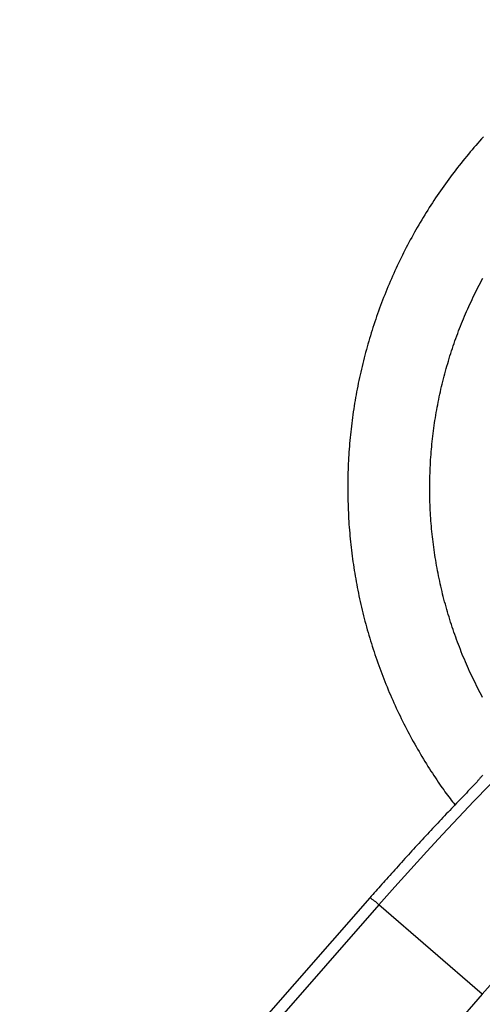
# Model space of a CAD drawing. Extents: x 4309 to 11269, y 1944 to 9335.
# Drawn here: x 7529 to 7670, y 5267 to 5568 of the extents above; entities that cross this region are included whole.
import ezdxf

# ---------------------------------------------------------------- set-up
doc = ezdxf.new("R2010")
doc.units = 0
doc.header["$LTSCALE"] = 15
for name, pattern in [('DASHDOT', [25.4, 12.7, -6.35, 0, -6.35]), ('DASHED', [19.05, 12.7, -6.35]), ('DOT', [6.35, 0, -6.35])]:
    doc.linetypes.add(name, pattern=pattern)
for name, color, linetype in [('CIRCULATIONAREA', 7, 'Continuous'), ('EQUIPMENT', 7, 'Continuous'), ('FREESPACE', 7, 'Continuous'), ('UNITSPACING', 7, 'Continuous')]:
    doc.layers.add(name, color=color, linetype=linetype)

msp = doc.modelspace()

# ---------------------------------------------------------------- linework, layer by layer
at = {"layer": 'CIRCULATIONAREA', "color": 1, "linetype": 'DASHDOT'}
msp.add_circle((7789.35, 5423.91), 3420, dxfattribs=at)
at = {"layer": 'EQUIPMENT', "color": 7, "linetype": 'Continuous'}
for p, q in [((7635.98, 5299.86), (7504.3, 5149.73)), ((7670.26, 5270.55), (7638.75, 5297.75))]:
    msp.add_line(p, q, dxfattribs=at)
at = {"layer": 'EQUIPMENT', "color": 8, "linetype": 'Continuous'}
for p, q in [((7638.75, 5297.75), (7504.96, 5145.23)), ((7670.26, 5270.55), (7536.48, 5118.03))]:
    msp.add_line(p, q, dxfattribs=at)
at = {"layer": 'EQUIPMENT', "color": 7, "linetype": 'Continuous'}
for points in [[(7670.62, 5531.85), (7670.03, 5531.2), (7669.45, 5530.55), (7668.87, 5529.89), (7668.29, 5529.23), (7667.71, 5528.57), (7667.14, 5527.91), (7666.58, 5527.24), (7666.01, 5526.57), (7665.45, 5525.89), (7664.9, 5525.22), (7664.34, 5524.53), (7663.79, 5523.85), (7663.25, 5523.16), (7662.71, 5522.47), (7662.17, 5521.78), (7661.64, 5521.08), (7661.11, 5520.38), (7660.58, 5519.68), (7660.06, 5518.97), (7659.54, 5518.27), (7659.03, 5517.56), (7658.52, 5516.84), (7658.01, 5516.12), (7657.51, 5515.4), (7657.01, 5514.68), (7656.52, 5513.96), (7656.03, 5513.23), (7655.54, 5512.5), (7655.06, 5511.76), (7654.58, 5511.02), (7654.11, 5510.29), (7653.64, 5509.54), (7653.17, 5508.8), (7652.71, 5508.05), (7652.25, 5507.3), (7651.8, 5506.55), (7651.35, 5505.79), (7650.9, 5505.03), (7650.46, 5504.27), (7650.03, 5503.51), (7649.59, 5502.75), (7649.17, 5501.98), (7648.74, 5501.21), (7648.32, 5500.44), (7647.91, 5499.66), (7647.5, 5498.88), (7647.09, 5498.1), (7646.69, 5497.32), (7646.29, 5496.54), (7645.89, 5495.75), (7645.5, 5494.96), (7645.12, 5494.17), (7644.74, 5493.38), (7644.36, 5492.58), (7643.99, 5491.79), (7643.62, 5490.99), (7643.26, 5490.19), (7642.9, 5489.38), (7642.55, 5488.58), (7642.2, 5487.77), (7641.85, 5486.96), (7641.51, 5486.15), (7641.17, 5485.34), (7640.84, 5484.52), (7640.51, 5483.7), (7640.19, 5482.88), (7639.87, 5482.06), (7639.56, 5481.24), (7639.25, 5480.42), (7638.94, 5479.59), (7638.64, 5478.76), (7638.35, 5477.93), (7638.06, 5477.1), (7637.77, 5476.27), (7637.49, 5475.43), (7637.21, 5474.6), (7636.94, 5473.76), (7636.67, 5472.92), (7636.41, 5472.08), (7636.15, 5471.24), (7635.9, 5470.4), (7635.65, 5469.55), (7635.4, 5468.7), (7635.16, 5467.86), (7634.93, 5467.01), (7634.7, 5466.16), (7634.47, 5465.3), (7634.25, 5464.45), (7634.03, 5463.6), (7633.82, 5462.74), (7633.61, 5461.88), (7633.41, 5461.03), (7633.21, 5460.17), (7633.02, 5459.31), (7632.83, 5458.45), (7632.65, 5457.58), (7632.47, 5456.72), (7632.3, 5455.86), (7632.13, 5454.99), (7631.96, 5454.12), (7631.8, 5453.26), (7631.65, 5452.39), (7631.5, 5451.52), (7631.35, 5450.65), (7631.21, 5449.78), (7631.08, 5448.91), (7630.95, 5448.04), (7630.82, 5447.16), (7630.7, 5446.29), (7630.58, 5445.42), (7630.47, 5444.54), (7630.37, 5443.66), (7630.26, 5442.79), (7630.17, 5441.91), (7630.08, 5441.03), (7629.99, 5440.16), (7629.91, 5439.28), (7629.83, 5438.4), (7629.76, 5437.52), (7629.69, 5436.64), (7629.63, 5435.76), (7629.57, 5434.88), (7629.51, 5434), (7629.47, 5433.12), (7629.42, 5432.24), (7629.38, 5431.36), (7629.35, 5430.48), (7629.32, 5429.59), (7629.3, 5428.71), (7629.28, 5427.83), (7629.26, 5426.95), (7629.25, 5426.07), (7629.25, 5425.18), (7629.25, 5424.3), (7629.26, 5423.42), (7629.27, 5422.54), (7629.28, 5421.66), (7629.3, 5420.77), (7629.33, 5419.89), (7629.35, 5419.01), (7629.39, 5418.13), (7629.43, 5417.25), (7629.47, 5416.37), (7629.52, 5415.49), (7629.58, 5414.6), (7629.63, 5413.72), (7629.7, 5412.84), (7629.77, 5411.97), (7629.84, 5411.09), (7629.92, 5410.21), (7630, 5409.33), (7630.09, 5408.45), (7630.18, 5407.57), (7630.28, 5406.7), (7630.38, 5405.82), (7630.49, 5404.95), (7630.6, 5404.07), (7630.72, 5403.2), (7630.84, 5402.32), (7630.97, 5401.45), (7631.1, 5400.58), (7631.23, 5399.71), (7631.38, 5398.84), (7631.52, 5397.97), (7631.67, 5397.1), (7631.83, 5396.23), (7631.99, 5395.36), (7632.15, 5394.5), (7632.32, 5393.63), (7632.5, 5392.77), (7632.68, 5391.9), (7632.86, 5391.04), (7633.05, 5390.18), (7633.24, 5389.32), (7633.44, 5388.46), (7633.64, 5387.6), (7633.85, 5386.75), (7634.07, 5385.89), (7634.28, 5385.04), (7634.5, 5384.18), (7634.73, 5383.33), (7634.96, 5382.48), (7635.2, 5381.63), (7635.44, 5380.79), (7635.69, 5379.94), (7635.94, 5379.09), (7636.19, 5378.25), (7636.45, 5377.41), (7636.71, 5376.57), (7636.98, 5375.73), (7637.26, 5374.89), (7637.53, 5374.05), (7637.82, 5373.22), (7638.1, 5372.39), (7638.4, 5371.56), (7638.69, 5370.73), (7638.99, 5369.9), (7639.3, 5369.07), (7639.61, 5368.25), (7639.92, 5367.43), (7640.24, 5366.61), (7640.57, 5365.79), (7640.89, 5364.97), (7641.23, 5364.16), (7641.56, 5363.34), (7641.91, 5362.53), (7642.25, 5361.72), (7642.6, 5360.91), (7642.96, 5360.11), (7643.32, 5359.31), (7643.68, 5358.5), (7644.05, 5357.7), (7644.42, 5356.91), (7644.8, 5356.11), (7645.18, 5355.32), (7645.57, 5354.53), (7645.96, 5353.74), (7646.35, 5352.95), (7646.75, 5352.17), (7647.16, 5351.39), (7647.56, 5350.61), (7647.98, 5349.83), (7648.39, 5349.06), (7648.81, 5348.29), (7649.24, 5347.52), (7649.67, 5346.75), (7650.1, 5345.98), (7650.54, 5345.22), (7650.98, 5344.46), (7651.42, 5343.7), (7651.87, 5342.95), (7652.33, 5342.2), (7652.79, 5341.45), (7653.25, 5340.71), (7653.7, 5339.97), (7654.16, 5339.25), (7654.62, 5338.54), (7655.07, 5337.84), (7655.52, 5337.15), (7655.96, 5336.48), (7656.4, 5335.83), (7656.83, 5335.19), (7657.25, 5334.57), (7657.67, 5333.97), (7658.08, 5333.38), (7658.49, 5332.81), (7658.89, 5332.25), (7659.28, 5331.71), (7659.67, 5331.19), (7660.05, 5330.67), (7660.43, 5330.17), (7660.81, 5329.68), (7661.18, 5329.19), (7661.55, 5328.71), (7661.92, 5328.22)], [(7670.36, 5360.99), (7669.98, 5361.7), (7669.6, 5362.41), (7669.23, 5363.13), (7668.86, 5363.84), (7668.5, 5364.56), (7668.14, 5365.28), (7667.79, 5366.01), (7667.43, 5366.73), (7667.09, 5367.46), (7666.75, 5368.19), (7666.41, 5368.92), (7666.08, 5369.65), (7665.75, 5370.39), (7665.42, 5371.13), (7665.1, 5371.87), (7664.79, 5372.61), (7664.48, 5373.35), (7664.17, 5374.1), (7663.87, 5374.85), (7663.57, 5375.6), (7663.28, 5376.35), (7662.99, 5377.1), (7662.71, 5377.86), (7662.43, 5378.61), (7662.15, 5379.37), (7661.88, 5380.13), (7661.61, 5380.89), (7661.35, 5381.66), (7661.1, 5382.42), (7660.85, 5383.19), (7660.6, 5383.96), (7660.35, 5384.73), (7660.12, 5385.5), (7659.88, 5386.27), (7659.65, 5387.04), (7659.43, 5387.82), (7659.21, 5388.6), (7659, 5389.37), (7658.79, 5390.15), (7658.58, 5390.93), (7658.38, 5391.72), (7658.18, 5392.5), (7657.99, 5393.28), (7657.8, 5394.07), (7657.62, 5394.86), (7657.45, 5395.64), (7657.27, 5396.43), (7657.1, 5397.22), (7656.94, 5398.01), (7656.78, 5398.81), (7656.63, 5399.6), (7656.48, 5400.39), (7656.34, 5401.19), (7656.2, 5401.98), (7656.06, 5402.78), (7655.93, 5403.58), (7655.81, 5404.38), (7655.69, 5405.18), (7655.57, 5405.97), (7655.46, 5406.78), (7655.36, 5407.58), (7655.26, 5408.38), (7655.16, 5409.18), (7655.07, 5409.98), (7654.98, 5410.79), (7654.9, 5411.59), (7654.82, 5412.39), (7654.75, 5413.2), (7654.68, 5414), (7654.62, 5414.81), (7654.56, 5415.62), (7654.51, 5416.42), (7654.46, 5417.23), (7654.42, 5418.04), (7654.38, 5418.84), (7654.35, 5419.65), (7654.32, 5420.46), (7654.3, 5421.27), (7654.28, 5422.07), (7654.26, 5422.88), (7654.25, 5423.69), (7654.25, 5424.5), (7654.25, 5425.31), (7654.26, 5426.12), (7654.27, 5426.92), (7654.28, 5427.73), (7654.3, 5428.54), (7654.33, 5429.35), (7654.36, 5430.15), (7654.39, 5430.96), (7654.43, 5431.77), (7654.47, 5432.58), (7654.52, 5433.38), (7654.58, 5434.19), (7654.63, 5435), (7654.7, 5435.8), (7654.77, 5436.61), (7654.84, 5437.41), (7654.92, 5438.21), (7655, 5439.02), (7655.09, 5439.82), (7655.18, 5440.62), (7655.28, 5441.43), (7655.38, 5442.23), (7655.49, 5443.03), (7655.6, 5443.83), (7655.71, 5444.63), (7655.84, 5445.43), (7655.96, 5446.22), (7656.09, 5447.02), (7656.23, 5447.82), (7656.37, 5448.61), (7656.51, 5449.41), (7656.66, 5450.2), (7656.82, 5450.99), (7656.98, 5451.79), (7657.14, 5452.58), (7657.31, 5453.37), (7657.48, 5454.16), (7657.66, 5454.94), (7657.85, 5455.73), (7658.03, 5456.51), (7658.23, 5457.3), (7658.42, 5458.08), (7658.63, 5458.86), (7658.83, 5459.64), (7659.04, 5460.42), (7659.26, 5461.2), (7659.48, 5461.98), (7659.71, 5462.75), (7659.94, 5463.52), (7660.17, 5464.3), (7660.41, 5465.07), (7660.65, 5465.84), (7660.9, 5466.6), (7661.15, 5467.37), (7661.41, 5468.14), (7661.67, 5468.9), (7661.94, 5469.66), (7662.21, 5470.42), (7662.49, 5471.18), (7662.77, 5471.93), (7663.05, 5472.69), (7663.34, 5473.44), (7663.64, 5474.19), (7663.93, 5474.94), (7664.24, 5475.69), (7664.54, 5476.43), (7664.86, 5477.18), (7665.17, 5477.92), (7665.49, 5478.66), (7665.82, 5479.39), (7666.15, 5480.13), (7666.48, 5480.86), (7666.82, 5481.59), (7667.16, 5482.32), (7667.51, 5483.05), (7667.86, 5483.77), (7668.22, 5484.5), (7668.58, 5485.22), (7668.94, 5485.94), (7669.31, 5486.65), (7669.68, 5487.36), (7670.06, 5488.08), (7670.44, 5488.79)], [(7638.75, 5297.75), (7643.6, 5303.24), (7648.46, 5308.67), (7653.32, 5314), (7658.16, 5319.23), (7662.96, 5324.34), (7667.71, 5329.31), (7672.4, 5334.13), (7677.01, 5338.79), (7681.52, 5343.26), (7685.93, 5347.54), (7690.22, 5351.61)], [(7670.35, 5337.27), (7670.18, 5337.08), (7670.02, 5336.89), (7669.86, 5336.7), (7669.7, 5336.51), (7669.55, 5336.33), (7669.39, 5336.15), (7669.24, 5335.97), (7669.1, 5335.79), (7668.95, 5335.61), (7668.81, 5335.43), (7668.66, 5335.25), (7668.52, 5335.08), (7668.38, 5334.9)], [(7668.38, 5334.9), (7667.88, 5334.4), (7667.39, 5333.89), (7666.89, 5333.38), (7666.4, 5332.87), (7665.9, 5332.36), (7665.4, 5331.84), (7664.9, 5331.33), (7664.4, 5330.81), (7663.89, 5330.29), (7663.39, 5329.76), (7662.88, 5329.23), (7662.37, 5328.7), (7661.86, 5328.17), (7661.35, 5327.63), (7660.84, 5327.09), (7660.32, 5326.55), (7659.81, 5326.01), (7659.29, 5325.46), (7658.77, 5324.91), (7658.25, 5324.36), (7657.73, 5323.81), (7657.21, 5323.25), (7656.68, 5322.7), (7656.16, 5322.14), (7655.64, 5321.58), (7655.11, 5321.02), (7654.59, 5320.46), (7654.06, 5319.89), (7653.54, 5319.33), (7653.01, 5318.76), (7652.48, 5318.19), (7651.96, 5317.62), (7651.43, 5317.05), (7650.9, 5316.48), (7650.38, 5315.9), (7649.85, 5315.33), (7649.32, 5314.75), (7648.79, 5314.18), (7648.27, 5313.6), (7647.74, 5313.02), (7647.21, 5312.44), (7646.68, 5311.86), (7646.16, 5311.28), (7645.63, 5310.7), (7645.11, 5310.12), (7644.59, 5309.54), (7644.07, 5308.97), (7643.56, 5308.4), (7643.05, 5307.83), (7642.55, 5307.27), (7642.05, 5306.72), (7641.56, 5306.17), (7641.07, 5305.62), (7640.59, 5305.08), (7640.11, 5304.54), (7639.64, 5304.01), (7639.17, 5303.48), (7638.71, 5302.95), (7638.25, 5302.43), (7637.79, 5301.92), (7637.34, 5301.4), (7636.88, 5300.89), (7636.43, 5300.37), (7635.98, 5299.86)], [(7670.26, 5270.55), (7675.12, 5276.05), (7679.98, 5281.47), (7684.84, 5286.8), (7689.68, 5292.03), (7694.48, 5297.14), (7699.23, 5302.11), (7703.92, 5306.93), (7708.52, 5311.59), (7713.04, 5316.06), (7717.45, 5320.34), (7721.73, 5324.41)]]:
    msp.add_lwpolyline(points, dxfattribs=at)
at = {"layer": 'EQUIPMENT', "color": 8, "linetype": 'Continuous'}
msp.add_arc((7629.82, 5288.91), 12.56, 44.7276, 60.6403, dxfattribs=at)
at = {"layer": 'FREESPACE', "color": 7, "linetype": 'DOT'}
msp.add_circle((7789.35, 5423.91), 2420, dxfattribs=at)
at = {"layer": 'UNITSPACING', "color": 7, "linetype": 'DASHED'}
msp.add_circle((7789.35, 5423.91), 1670, dxfattribs=at)

doc.saveas('drawing.dxf')
